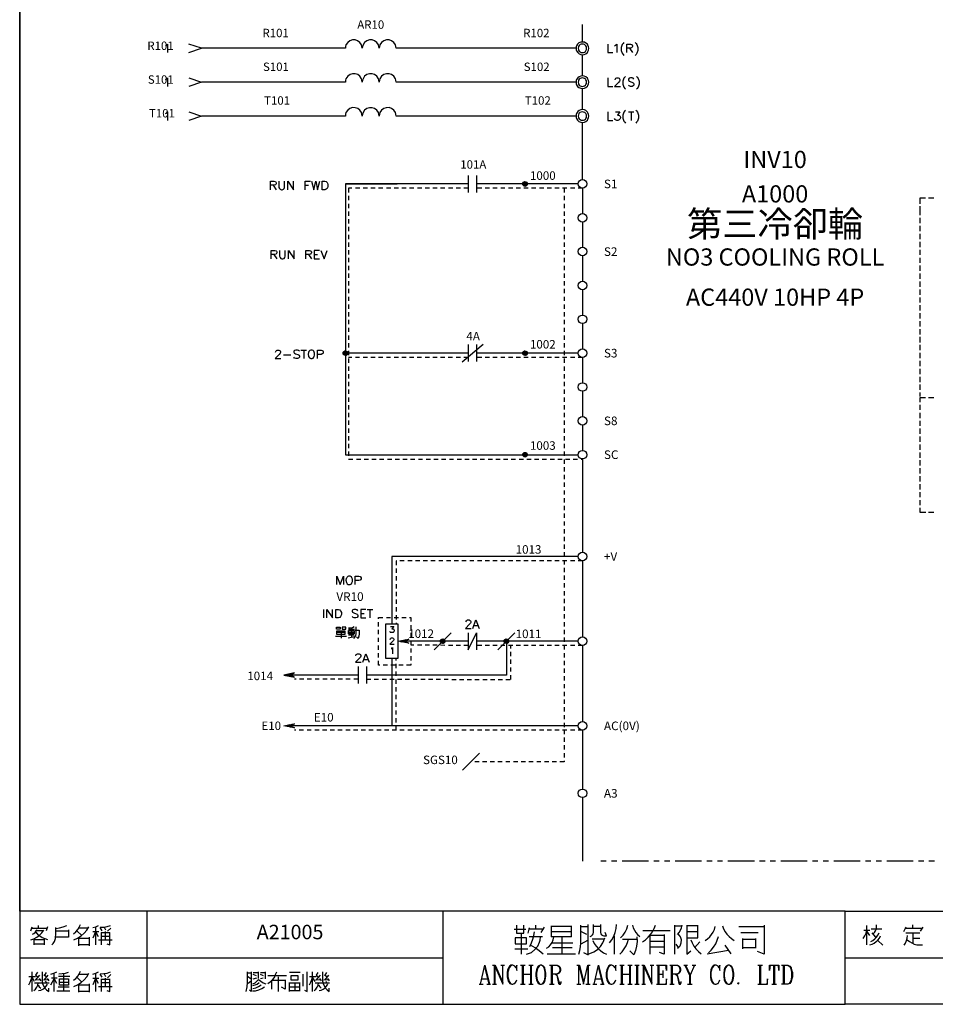
# Model space of a CAD drawing. Units: millimetres. Extents: x -1572 to 5917, y -2958 to 275.
# Drawn here: x 5 to 164, y -881 to -710 of the extents above; entities that cross this region are included whole.
import ezdxf
from ezdxf.enums import TextEntityAlignment as Align

# ---------------------------------------------------------------- set-up
doc = ezdxf.new("R2010")
doc.units = ezdxf.units.MM
doc.linetypes.add('JIS_02_0.7', pattern=[1.35, 0.75, -0.6])
doc.layers.add('P', color=7, linetype='Continuous')
doc.layers.add('字型', color=3, linetype='Continuous')
doc.styles.add('CHINA', font='romans.shx', dxfattribs={"bigfont": 'chineset.shx'})

# ---------------------------------------------------------------- blocks, each defined once
blk = doc.blocks.new('CROSS')
for p, q in [((-0.4, -0.04), (0.04, 0.4)), ((-0.38, 0.11), (-0.11, 0.38)), ((-0.37, -0.16), (0.16, 0.37)), ((-0.32, -0.25), (0.25, 0.32)), ((-0.25, -0.32), (0.32, 0.25)), ((-0.16, -0.37), (0.37, 0.16)), ((-0.04, -0.4), (0.4, 0.04)), ((0.11, -0.38), (0.38, -0.11))]:
    blk.add_line(p, q)
blk.add_circle((0, 0), 0.4)

msp = doc.modelspace()

# ---------------------------------------------------------------- linework, layer by layer
at = {"linetype": 'JIS_02_0.7'}
for p, q in [((102.845, -739.049), (84.412, -739.049)), ((82.921, -768.538), (62.099, -768.538)), ((102.845, -768.539), (84.385, -768.538)), ((82.93, -818.711), (72.929, -818.699)), ((102.845, -818.733), (84.394, -818.712)), ((70.398, -833.488), (70.398, -820.92)), ((63.739, -824.613), (52.68, -824.6)), ((102.845, -833.488), (52.68, -833.488))]:
    msp.add_line(p, q, dxfattribs=at)
for p, q in [((102.845, -739.049), (102.845, -743.447)), ((102.845, -744.947), (102.845, -749.345)), ((102.845, -750.845), (102.845, -755.243)), ((102.845, -756.743), (102.845, -761.141)), ((102.845, -762.641), (102.845, -767.039)), ((102.845, -768.539), (102.845, -772.937)), ((102.845, -774.437), (102.845, -778.835)), ((102.845, -780.335), (102.845, -784.733)), ((102.845, -786.233), (102.845, -802.478)), ((102.845, -803.978), (102.845, -817.233)), ((102.845, -818.733), (102.845, -831.988)), ((102.845, -833.488), (102.845, -843.747)), ((102.845, -845.247), (102.845, -856.304))]:
    msp.add_line(p, q)
for points in [[(102.845, -803.978), (70.398, -803.978), (70.398, -815.029)], [(65.221, -824.615), (90.348, -824.643), (90.348, -818.724)], [(99.67, -833.426), (99.67, -838.981), (83.416, -838.981)]]:
    msp.add_lwpolyline(points, dxfattribs=at)
msp.add_lwpolyline([(67.32, -813.829), (72.929, -813.829), (72.929, -822.172), (67.32, -822.172)], close=True, dxfattribs=at)
for centre in [(102.845, -738.299), (102.845, -744.197), (102.845, -750.095), (102.845, -755.993), (102.845, -761.891), (102.845, -767.789), (102.845, -773.687), (102.845, -779.585), (102.845, -785.483), (102.845, -803.228), (102.845, -817.983), (102.845, -832.738), (102.84, -844.497)]:
    msp.add_circle(centre, 0.75)
at = {"layer": 'P'}
for points in [[(226.105, -881.263), (148.635, -881.263), (148.635, -865.052), (226.105, -865.052), (226.105, -881.263), (285.125, -881.263), (285.125, -857.662), (285.125, -680.62), (4.773, -680.62), (4.773, -857.662), (4.773, -865.052), (4.773, -881.263), (78.556, -881.263), (78.556, -865.052), (4.773, -865.052), (4.773, -857.662), (4.773, -680.62), (285.125, -680.62), (285.125, -857.662), (285.125, -865.052), (226.105, -865.052)], [(102.845, -713.57), (102.845, -710.518)], [(101.733, -714.663), (70.389, -714.663), (70.336, -714.346), (70.248, -714.064), (69.966, -713.623), (69.578, -713.34), (69.137, -713.199), (68.678, -713.199), (68.22, -713.34), (67.832, -713.64), (67.549, -714.064), (67.461, -714.346), (67.443, -714.663), (67.391, -714.346), (67.302, -714.064), (67.02, -713.64), (66.632, -713.34), (66.191, -713.199), (65.715, -713.199), (65.274, -713.34), (64.886, -713.623), (64.604, -714.064), (64.515, -714.346), (64.48, -714.663), (64.427, -714.346), (64.339, -714.064), (64.057, -713.623), (63.669, -713.34), (63.228, -713.199), (62.769, -713.199), (62.328, -713.34), (61.94, -713.64), (61.64, -714.064), (61.552, -714.346), (61.534, -714.663), (36.452, -714.663), (34.229, -713.922)], [(103.956, -714.663), (103.903, -714.381), (103.797, -714.116), (103.709, -713.958), (103.462, -713.746), (103.18, -713.605), (102.862, -713.57), (102.545, -713.605), (102.245, -713.728), (101.998, -713.922), (101.822, -714.205), (101.769, -714.381), (101.733, -714.663), (101.769, -714.963), (101.839, -715.122), (102.016, -715.404), (102.263, -715.616), (102.563, -715.739), (102.862, -715.775), (103.162, -715.722), (103.462, -715.598), (103.709, -715.369), (103.797, -715.21), (103.903, -714.963), (103.956, -714.663), (103.956, -714.663)], [(110.077, -713.64), (109.936, -713.799), (109.777, -714.028), (109.583, -714.522), (109.6, -715.034), (109.777, -715.528), (109.936, -715.757), (110.077, -715.898)], [(112.035, -713.64), (112.193, -713.799), (112.352, -714.028), (112.528, -714.522), (112.528, -715.034), (112.352, -715.528), (112.193, -715.757), (112.035, -715.898)], [(30.19, -714.205), (30.331, -714.134), (30.543, -713.922), (30.543, -715.404)], [(34.229, -715.404), (36.452, -714.663)], [(103.568, -714.663), (103.55, -714.434), (103.444, -714.24), (103.374, -714.152), (103.198, -714.011), (103.021, -713.94), (102.827, -713.922), (102.633, -713.958), (102.457, -714.028), (102.298, -714.152), (102.174, -714.328), (102.139, -714.434), (102.104, -714.663), (102.139, -714.893), (102.174, -714.998), (102.298, -715.157), (102.439, -715.298), (102.615, -715.369), (102.809, -715.404), (103.003, -715.386), (103.198, -715.316), (103.374, -715.192), (103.444, -715.104), (103.55, -714.893), (103.568, -714.663), (103.568, -714.663)], [(107.272, -713.922), (107.272, -715.404), (108.119, -715.404)], [(108.454, -714.205), (108.613, -714.134), (108.824, -713.922), (108.824, -715.404)], [(110.571, -715.404), (110.571, -713.922), (111.206, -713.922), (111.417, -714.011), (111.488, -714.064), (111.558, -714.205), (111.558, -714.346), (111.488, -714.487), (111.417, -714.557), (111.206, -714.628), (110.571, -714.628)], [(111.064, -714.628), (111.558, -715.404)], [(102.845, -719.461), (102.845, -715.757)], [(30.19, -720.096), (30.331, -720.043), (30.543, -719.831), (30.543, -721.313)], [(34.229, -719.831), (36.452, -720.572), (34.229, -721.313)], [(101.733, -720.572), (70.389, -720.572), (70.336, -720.237), (70.248, -719.955), (69.966, -719.532), (69.595, -719.249), (69.137, -719.108), (68.678, -719.108), (68.22, -719.249), (67.832, -719.532), (67.549, -719.955), (67.461, -720.237), (67.443, -720.572), (67.391, -720.237), (67.302, -719.955), (67.02, -719.532), (66.632, -719.249), (66.191, -719.108), (65.715, -719.108), (65.274, -719.249), (64.886, -719.532), (64.604, -719.955), (64.515, -720.237), (64.48, -720.572), (64.427, -720.237), (64.357, -719.955), (64.074, -719.532), (63.686, -719.249), (63.245, -719.108), (62.787, -719.091), (62.346, -719.232), (61.94, -719.514), (61.64, -719.955), (61.552, -720.237), (61.534, -720.572), (36.452, -720.572)], [(103.956, -720.572), (103.903, -720.272), (103.797, -720.025), (103.709, -719.867), (103.462, -719.637), (103.162, -719.496), (102.862, -719.461), (102.563, -719.496), (102.263, -719.62), (102.016, -719.814), (101.839, -720.096), (101.769, -720.272), (101.733, -720.572), (101.769, -720.837), (101.822, -721.013), (101.998, -721.295), (102.245, -721.507), (102.545, -721.631), (102.862, -721.666), (103.18, -721.613), (103.462, -721.49), (103.709, -721.26), (103.797, -721.119), (103.903, -720.837), (103.956, -720.572), (103.956, -720.572)], [(103.568, -720.572), (103.55, -720.343), (103.444, -720.131), (103.374, -720.043), (103.198, -719.92), (103.003, -719.849), (102.809, -719.831), (102.615, -719.867), (102.439, -719.937), (102.298, -720.061), (102.174, -720.237), (102.139, -720.343), (102.104, -720.572), (102.139, -720.802), (102.174, -720.907), (102.298, -721.066), (102.457, -721.19), (102.633, -721.278), (102.827, -721.313), (103.021, -721.278), (103.198, -721.207), (103.374, -721.084), (103.444, -720.996), (103.55, -720.802), (103.568, -720.572), (103.568, -720.572)], [(107.272, -719.831), (107.272, -721.313), (108.119, -721.313)], [(108.524, -720.184), (108.524, -720.096), (108.613, -719.973), (108.666, -719.884), (108.824, -719.831), (109.089, -719.831), (109.248, -719.884), (109.301, -719.973), (109.371, -720.096), (109.371, -720.255), (109.301, -720.396), (109.159, -720.608), (108.454, -721.313), (109.459, -721.313)], [(110.359, -719.549), (110.218, -719.673), (110.059, -719.884), (109.883, -720.396), (109.883, -720.925), (110.059, -721.437), (110.218, -721.648), (110.359, -721.789)], [(111.823, -720.043), (111.699, -719.884), (111.488, -719.831), (111.206, -719.831), (110.994, -719.884), (110.853, -720.043), (110.853, -720.184), (110.923, -720.308), (110.994, -720.396), (111.135, -720.466), (111.558, -720.608), (111.699, -720.678), (111.77, -720.731), (111.823, -720.89), (111.823, -721.101), (111.699, -721.225), (111.488, -721.313), (111.206, -721.313), (110.994, -721.225), (110.853, -721.101)], [(112.246, -719.549), (112.405, -719.673), (112.564, -719.92), (112.74, -720.414), (112.74, -720.907), (112.564, -721.419), (112.405, -721.648), (112.246, -721.789)], [(102.845, -725.352), (102.845, -721.666)], [(30.19, -726.005), (30.331, -725.952), (30.543, -725.74), (30.543, -727.222)], [(34.229, -725.74), (36.452, -726.481), (34.229, -727.222)], [(101.733, -726.481), (70.389, -726.481), (70.336, -726.129), (70.266, -725.864), (69.983, -725.423), (69.595, -725.141), (69.137, -725), (68.661, -725.017), (68.22, -725.158), (67.832, -725.441), (67.549, -725.864), (67.461, -726.129), (67.443, -726.481), (67.391, -726.129), (67.32, -725.864), (67.02, -725.441), (66.632, -725.158), (66.191, -725.017), (65.715, -725.017), (65.256, -725.158), (64.886, -725.441), (64.604, -725.864), (64.515, -726.129), (64.48, -726.481), (64.427, -726.129), (64.357, -725.864), (64.074, -725.441), (63.704, -725.158), (63.245, -725.017), (62.787, -725), (62.328, -725.141), (61.94, -725.423), (61.64, -725.864), (61.552, -726.129), (61.534, -726.481), (36.452, -726.481)], [(103.956, -726.481), (103.903, -726.181), (103.797, -725.917), (103.709, -725.776), (103.462, -725.529), (103.18, -725.405), (102.862, -725.352), (102.563, -725.388), (102.28, -725.511), (102.033, -725.705), (101.839, -726.005), (101.769, -726.181), (101.733, -726.481), (101.769, -726.746), (101.822, -726.922), (101.998, -727.205), (102.245, -727.416), (102.545, -727.54), (102.862, -727.575), (103.18, -727.522), (103.462, -727.399), (103.709, -727.169), (103.797, -727.028), (103.903, -726.746), (103.956, -726.481), (103.956, -726.481)], [(103.568, -726.481), (103.55, -726.234), (103.444, -726.023), (103.268, -725.864), (103.056, -725.776), (102.845, -725.74), (102.615, -725.776), (102.404, -725.864), (102.245, -726.023), (102.139, -726.234), (102.104, -726.481), (102.139, -726.693), (102.174, -726.781), (102.298, -726.958), (102.439, -727.099), (102.615, -727.169), (102.809, -727.205), (103.003, -727.187), (103.198, -727.116), (103.374, -726.993), (103.444, -726.905), (103.55, -726.693), (103.568, -726.481), (103.568, -726.481)], [(107.272, -725.74), (107.272, -727.222), (108.119, -727.222)], [(108.613, -725.74), (109.371, -725.74), (108.948, -726.287), (109.159, -726.287), (109.301, -726.375), (109.371, -726.428), (109.459, -726.64), (109.459, -726.799), (109.371, -727.01), (109.248, -727.134), (109.036, -727.222), (108.824, -727.222), (108.613, -727.134), (108.524, -727.063), (108.454, -726.922)], [(110.359, -725.458), (110.218, -725.582), (110.059, -725.793), (109.883, -726.287), (109.883, -726.834), (110.059, -727.346), (110.218, -727.557), (110.359, -727.698)], [(110.853, -725.74), (111.823, -725.74)], [(111.347, -725.74), (111.347, -727.222)], [(112.123, -725.458), (112.246, -725.582), (112.423, -725.793), (112.599, -726.305), (112.599, -726.834), (112.423, -727.346), (112.246, -727.557), (112.123, -727.698)], [(102.845, -737.549), (102.845, -727.575)], [(82.93, -736.826), (82.93, -739.772)], [(84.412, -736.826), (84.412, -739.772)], [(48.499, -739.305), (48.499, -737.841), (49.134, -737.841), (49.346, -737.894), (49.399, -737.964), (49.469, -738.105), (49.469, -738.264), (49.399, -738.388), (49.346, -738.476), (49.134, -738.529), (48.499, -738.529)], [(48.976, -738.529), (49.469, -739.305)], [(49.963, -737.841), (49.963, -738.899), (50.034, -739.093), (50.175, -739.234), (50.387, -739.305), (50.528, -739.305), (50.739, -739.234), (50.881, -739.093), (50.951, -738.899), (50.951, -737.841)], [(51.516, -739.305), (51.516, -737.841), (52.503, -739.305), (52.503, -737.841)], [(54.532, -739.305), (54.532, -737.841), (55.431, -737.841)], [(54.532, -738.529), (55.096, -738.529)], [(55.643, -737.841), (56.013, -739.305), (56.366, -737.841), (56.701, -739.305), (57.072, -737.841)], [(57.495, -739.305), (57.495, -737.841), (57.971, -737.841), (58.183, -737.894), (58.342, -738.052), (58.395, -738.176), (58.465, -738.388), (58.465, -738.74), (58.395, -738.952), (58.342, -739.093), (58.183, -739.234), (57.971, -739.305), (57.495, -739.305), (57.495, -739.305)], [(61.534, -738.264), (61.534, -785.483), (102.095, -785.483)], [(82.93, -738.299), (61.534, -738.299), (70.548, -738.299)], [(102.095, -738.299), (84.412, -738.299)], [(162.658, -740.786), (161.635, -740.786), (161.635, -741.739)], [(164.069, -740.786), (163.134, -740.786)], [(161.635, -742.18), (161.635, -743.132)], [(161.635, -743.062), (161.635, -743.767)], [(161.635, -744.226), (161.635, -745.161)], [(161.635, -745.62), (161.635, -746.537)], [(161.635, -746.995), (161.635, -747.913)], [(161.635, -748.371), (161.635, -749.306)], [(161.635, -749.782), (161.635, -750.682)], [(48.605, -751.335), (48.605, -749.888), (49.24, -749.888), (49.452, -749.941), (49.505, -750.012), (49.575, -750.153), (49.575, -750.311), (49.505, -750.435), (49.452, -750.523), (49.24, -750.576), (48.605, -750.576)], [(49.081, -750.576), (49.575, -751.335)], [(50.052, -749.888), (50.052, -750.911), (50.14, -751.123), (50.263, -751.282), (50.475, -751.335), (50.634, -751.335), (50.845, -751.282), (50.986, -751.123), (51.057, -750.911), (51.057, -749.888)], [(51.621, -751.335), (51.621, -749.888), (52.592, -751.335), (52.592, -749.888)], [(54.638, -751.335), (54.638, -749.888), (55.273, -749.888), (55.484, -749.941), (55.537, -750.012), (55.625, -750.153), (55.625, -750.311), (55.537, -750.435), (55.484, -750.523), (55.273, -750.576), (54.638, -750.576)], [(55.114, -750.576), (55.625, -751.335)], [(57.019, -749.888), (56.119, -749.888), (56.119, -751.335), (57.019, -751.335)], [(56.119, -750.576), (56.684, -750.576)], [(57.231, -749.888), (57.813, -751.335), (58.359, -749.888)], [(161.635, -751.158), (161.635, -752.058)], [(161.635, -752.534), (161.635, -753.451)], [(161.635, -753.927), (161.635, -754.827)], [(161.635, -755.303), (161.635, -756.238)], [(161.635, -756.679), (161.635, -757.614)], [(161.635, -758.073), (161.635, -758.99)], [(161.635, -759.448), (161.635, -760.383)], [(161.635, -760.824), (161.635, -761.759)], [(161.635, -762.218), (161.635, -763.135)], [(161.635, -763.594), (161.635, -764.528)], [(161.635, -764.969), (161.635, -765.904)], [(85.532, -766.307), (81.881, -769.376)], [(82.921, -766.307), (82.921, -769.27)], [(84.385, -766.307), (84.385, -769.27)], [(161.635, -766.363), (161.635, -767.28)], [(49.364, -767.598), (49.452, -767.386), (49.505, -767.333), (49.663, -767.245), (49.928, -767.245), (50.069, -767.333), (50.14, -767.386), (50.21, -767.527), (50.21, -767.668), (50.14, -767.809), (49.999, -768.021), (49.293, -768.726), (50.281, -768.726)], [(50.775, -768.091), (52.027, -768.091)], [(53.509, -767.456), (53.368, -767.315), (53.174, -767.245), (52.874, -767.245), (52.662, -767.315), (52.539, -767.456), (52.539, -767.598), (52.609, -767.739), (52.662, -767.809), (52.821, -767.88), (53.244, -768.021), (53.368, -768.091), (53.456, -768.144), (53.509, -768.303), (53.509, -768.515), (53.368, -768.656), (53.174, -768.726), (52.874, -768.726), (52.662, -768.656), (52.539, -768.515)], [(53.791, -767.245), (54.779, -767.245)], [(54.303, -767.245), (54.303, -768.726)], [(55.484, -767.245), (55.326, -767.315), (55.202, -767.456), (55.149, -767.527), (55.079, -767.686), (55.043, -767.986), (55.114, -768.356), (55.255, -768.585), (55.396, -768.691), (55.484, -768.726), (55.749, -768.726), (55.908, -768.656), (56.049, -768.515), (56.119, -768.356), (56.172, -768.144), (56.172, -767.809), (56.119, -767.598), (56.049, -767.456), (55.908, -767.315), (55.749, -767.245), (55.484, -767.245), (55.484, -767.245)], [(56.684, -768.726), (56.684, -767.245), (57.301, -767.245), (57.513, -767.315), (57.601, -767.386), (57.654, -767.527), (57.654, -767.739), (57.601, -767.88), (57.513, -767.933), (57.301, -768.021), (56.684, -768.021)], [(82.921, -767.789), (61.534, -767.789)], [(102.095, -767.789), (84.385, -767.789)], [(161.635, -767.739), (161.635, -768.674)], [(161.635, -769.115), (161.635, -770.049)], [(161.635, -770.526), (161.635, -771.425)], [(161.635, -771.901), (161.635, -772.819)], [(161.635, -773.277), (161.635, -774.195)], [(161.635, -774.671), (161.635, -775.359)], [(161.635, -775.517), (162.658, -775.517)], [(163.134, -775.517), (164.069, -775.517)], [(161.635, -775.57), (161.635, -776.329)], [(161.635, -776.787), (161.635, -777.687)], [(161.635, -778.163), (161.635, -779.098)], [(161.635, -779.557), (161.635, -780.474)], [(161.635, -780.933), (161.635, -781.867)], [(161.635, -782.308), (161.635, -783.243)], [(161.635, -783.702), (161.635, -784.619)], [(161.635, -785.078), (161.635, -786.013)], [(161.635, -786.454), (161.635, -787.388)], [(161.635, -787.847), (161.635, -788.764)], [(161.635, -789.223), (161.635, -790.158)], [(161.635, -790.599), (161.635, -791.534)], [(161.635, -792.01), (161.635, -792.909)], [(161.635, -793.386), (161.635, -794.303)], [(161.635, -794.761), (161.635, -795.52), (162.693, -795.52)], [(163.152, -795.52), (164.069, -795.52)], [(102.095, -803.228), (69.648, -803.228), (69.648, -815.029)], [(60.053, -808.114), (60.053, -806.632), (60.6, -808.114), (61.182, -806.632), (61.182, -808.114)], [(62.081, -806.632), (61.94, -806.721), (61.817, -806.844), (61.764, -806.915), (61.693, -807.073), (61.64, -807.373), (61.711, -807.761), (61.87, -807.991), (61.993, -808.079), (62.081, -808.114), (62.363, -808.114), (62.505, -808.044), (62.575, -807.991), (62.681, -807.832), (62.787, -807.567), (62.787, -807.179), (62.681, -806.932), (62.575, -806.774), (62.505, -806.721), (62.363, -806.632), (62.081, -806.632), (62.081, -806.632)], [(63.263, -808.114), (63.263, -806.632), (63.898, -806.632), (64.11, -806.721), (64.18, -806.774), (64.268, -806.932), (64.268, -807.144), (64.18, -807.267), (64.11, -807.356), (63.898, -807.409), (63.263, -807.409)], [(57.742, -812.453), (57.742, -813.917)], [(58.289, -813.917), (58.289, -812.453), (59.294, -813.917), (59.294, -812.453)], [(59.841, -813.917), (59.841, -812.453), (60.335, -812.453), (60.547, -812.506), (60.688, -812.665), (60.758, -812.788), (60.829, -813), (60.829, -813.353), (60.758, -813.565), (60.688, -813.706), (60.547, -813.847), (60.335, -813.917), (59.841, -813.917), (59.841, -813.917)], [(63.722, -812.665), (63.563, -812.506), (63.351, -812.453), (63.21, -812.436), (62.981, -812.471), (62.857, -812.524), (62.769, -812.594), (62.716, -812.665), (62.716, -812.771), (62.787, -812.93), (62.875, -813), (63.016, -813.071), (63.439, -813.212), (63.563, -813.282), (63.651, -813.353), (63.722, -813.494), (63.722, -813.706), (63.563, -813.847), (63.351, -813.917), (63.087, -813.917), (62.875, -813.847), (62.716, -813.706)], [(65.115, -812.453), (64.198, -812.453), (64.198, -813.917), (65.115, -813.917)], [(64.198, -813.141), (64.78, -813.141)], [(65.327, -812.453), (66.315, -812.453)], [(65.803, -812.453), (65.803, -813.917)], [(82.525, -814.623), (82.613, -814.411), (82.683, -814.358), (82.825, -814.288), (83.107, -814.288), (83.248, -814.358), (83.318, -814.411), (83.371, -814.57), (83.371, -814.711), (83.318, -814.835), (83.16, -815.046), (82.472, -815.752), (83.442, -815.752)], [(83.742, -815.752), (84.289, -814.288), (84.853, -815.752)], [(59.982, -815.893), (59.982, -815.54), (60.617, -815.54), (60.617, -815.893), (59.982, -815.893)], [(61.464, -816.175), (61.464, -816.828), (60.07, -816.828), (60.07, -816.175), (61.464, -816.175)], [(61.464, -816.493), (60.07, -816.493)], [(60.776, -816.175), (60.776, -817.463)], [(60.97, -815.54), (60.97, -815.893), (61.605, -815.893), (61.605, -815.54), (60.97, -815.54)], [(62.064, -815.628), (62.399, -815.646), (62.769, -815.575), (63.087, -815.434)], [(62.064, -815.893), (63.122, -815.893)], [(62.099, -816.722), (62.099, -816.14), (63.087, -816.14), (63.087, -816.722)], [(62.099, -816.404), (63.087, -816.404)], [(63.087, -816.687), (62.099, -816.687)], [(62.575, -815.628), (62.575, -817.269)], [(62.981, -817.516), (63.193, -817.269), (63.334, -816.986), (63.422, -816.687), (63.439, -816.369), (63.439, -815.47)], [(63.21, -816.087), (63.951, -816.087)], [(63.951, -816.052), (63.951, -816.687), (63.898, -817.11), (63.757, -817.516), (63.475, -817.233)], [(69.384, -815.399), (69.966, -815.399), (69.648, -815.822), (69.807, -815.822), (69.913, -815.858), (69.966, -815.928), (70.019, -816.069), (70.019, -816.175), (69.966, -816.351), (69.86, -816.457), (69.701, -816.493), (69.543, -816.493), (69.384, -816.457), (69.331, -816.387), (69.278, -816.281)], [(79.967, -816.502), (77.021, -819.465)], [(82.93, -816.502), (82.93, -819.465), (84.394, -816.502), (84.394, -819.465)], [(83.953, -815.258), (84.641, -815.258)], [(91.071, -816.502), (88.125, -819.465)], [(59.806, -817.11), (61.746, -817.11)], [(62.028, -817.427), (63.122, -817.145)], [(63.087, -816.951), (62.099, -816.951)], [(89.598, -817.983), (89.598, -823.892), (65.221, -823.892)], [(69.331, -817.674), (69.384, -817.533), (69.437, -817.463), (69.543, -817.427), (69.754, -817.427), (69.86, -817.463), (69.913, -817.533), (69.966, -817.639), (69.966, -817.745), (69.913, -817.851), (69.807, -817.992), (69.278, -818.521), (70.019, -818.521)], [(70.742, -817.983), (72.612, -817.63), (71.871, -817.983), (72.612, -818.336), (70.742, -817.983), (70.742, -817.983)], [(70.936, -818.019), (71.042, -817.913)], [(71.042, -818.054), (71.183, -817.895)], [(71.165, -818.071), (71.359, -817.86)], [(71.271, -818.089), (71.518, -817.842)], [(71.377, -818.107), (71.694, -817.789)], [(71.483, -818.124), (71.836, -817.772)], [(71.589, -818.16), (72.012, -817.736)], [(71.694, -818.177), (71.888, -817.983)], [(71.8, -818.195), (71.977, -818.054)], [(82.93, -817.983), (71.871, -817.983)], [(71.924, -817.966), (72.188, -817.701)], [(71.924, -818.213), (72.047, -818.089)], [(72.03, -818.23), (72.135, -818.124)], [(72.135, -818.265), (72.224, -818.177)], [(72.188, -817.807), (72.329, -817.666)], [(72.241, -818.283), (72.312, -818.213)], [(72.435, -817.683), (72.506, -817.648)], [(102.095, -817.983), (87.358, -817.983), (84.394, -817.983)], [(69.507, -819.28), (69.613, -819.244), (69.772, -819.068), (69.772, -820.197)], [(63.351, -820.532), (63.422, -820.32), (63.51, -820.267), (63.633, -820.197), (63.933, -820.197), (64.057, -820.267), (64.145, -820.32), (64.198, -820.479), (64.198, -820.602), (64.145, -820.744), (63.986, -820.955), (63.298, -821.661), (64.268, -821.661)], [(64.568, -821.661), (65.115, -820.197), (65.68, -821.661)], [(64.745, -821.167), (65.468, -821.167)], [(69.648, -820.92), (69.648, -832.738)], [(52.68, -823.504), (50.828, -823.892), (52.68, -824.245), (51.939, -823.892), (52.68, -823.504), (52.68, -823.504)], [(52.009, -823.839), (52.256, -823.592)], [(52.256, -823.716), (52.415, -823.575)], [(52.521, -823.592), (52.574, -823.522)], [(63.739, -822.411), (63.739, -825.374)], [(65.221, -822.411), (65.221, -825.374)], [(51.022, -823.928), (51.128, -823.822)], [(51.128, -823.945), (51.269, -823.804)], [(51.251, -823.98), (51.445, -823.769)], [(51.357, -823.998), (51.604, -823.734)], [(51.463, -824.016), (51.763, -823.698)], [(51.568, -824.033), (51.921, -823.663)], [(51.674, -824.051), (52.098, -823.628)], [(51.78, -824.086), (51.974, -823.892)], [(51.886, -824.104), (52.045, -823.928)], [(63.739, -823.892), (51.939, -823.892)], [(51.992, -824.122), (52.133, -823.98)], [(52.115, -824.139), (52.221, -824.016)], [(52.221, -824.157), (52.309, -824.086)], [(52.327, -824.192), (52.398, -824.122)], [(52.68, -833.091), (50.828, -832.72), (52.68, -832.368), (51.939, -832.72), (52.68, -833.091), (52.68, -833.091)], [(51.022, -832.773), (51.128, -832.667)], [(51.128, -832.791), (51.269, -832.65)], [(51.251, -832.809), (51.445, -832.597)], [(51.357, -832.826), (51.604, -832.579)], [(51.463, -832.861), (51.763, -832.544)], [(51.568, -832.879), (51.921, -832.509)], [(51.674, -832.897), (52.098, -832.473)], [(51.78, -832.914), (51.974, -832.756)], [(51.886, -832.932), (52.045, -832.791)], [(102.104, -832.738), (51.939, -832.738)], [(51.992, -832.967), (52.133, -832.826)], [(52.009, -832.703), (52.256, -832.456)], [(52.115, -832.985), (52.221, -832.879)], [(52.221, -833.003), (52.309, -832.914)], [(52.256, -832.562), (52.415, -832.403)], [(52.327, -833.02), (52.398, -832.967)], [(52.521, -832.438), (52.574, -832.385)], [(84.889, -837.509), (81.944, -840.454)], [(107.008, -856.304), (106.073, -856.304)], [(108.842, -856.304), (107.907, -856.304)], [(114.363, -856.304), (109.759, -856.304)], [(116.215, -856.304), (115.298, -856.304)], [(118.049, -856.304), (117.132, -856.304)], [(123.588, -856.304), (118.984, -856.304)], [(125.44, -856.304), (124.505, -856.304)], [(127.275, -856.304), (126.375, -856.304)], [(132.831, -856.304), (128.209, -856.304)], [(134.665, -856.304), (133.73, -856.304)], [(136.5, -856.304), (135.583, -856.304)], [(142.038, -856.304), (137.417, -856.304)], [(143.873, -856.304), (142.956, -856.304)], [(145.707, -856.304), (144.808, -856.304)], [(151.263, -856.304), (146.642, -856.304)], [(153.098, -856.304), (152.163, -856.304)], [(154.95, -856.304), (154.033, -856.304)], [(160.489, -856.304), (155.867, -856.304)], [(162.323, -856.304), (161.406, -856.304)], [(164.175, -856.304), (163.24, -856.304)], [(26.909, -865.052), (26.909, -881.263)], [(148.635, -865.052), (78.556, -865.052)], [(6.695, -868.439), (6.924, -867.734)], [(6.836, -867.98), (9.535, -867.98)], [(6.995, -869.056), (7.26, -868.898), (7.471, -868.721), (7.648, -868.474), (7.771, -868.21)], [(8.071, -867.98), (8.071, -867.504)], [(9.606, -867.734), (9.376, -868.439)], [(10.382, -870.891), (10.629, -870.644), (10.84, -870.344), (11.034, -869.78), (11.07, -868.88), (11.07, -868.21), (11.07, -867.892)], [(11.07, -868.033), (11.722, -867.945), (12.357, -867.786), (12.975, -867.504)], [(14.139, -868.968), (14.544, -868.651), (14.88, -868.245), (15.162, -867.822), (15.373, -867.363)], [(14.209, -870.044), (14.862, -869.744), (15.462, -869.356), (15.991, -868.88), (16.449, -868.333), (16.838, -867.734)], [(16.679, -867.98), (15.144, -867.98)], [(17.525, -867.892), (18.037, -867.769), (18.531, -867.504)], [(18.055, -870.891), (18.055, -867.822)], [(18.813, -867.822), (19.43, -867.804), (20.03, -867.698), (20.595, -867.504)], [(19.131, -868.439), (18.813, -867.892)], [(19.519, -867.822), (19.748, -868.263)], [(20.665, -867.98), (20.048, -868.51)], [(90.938, -868.157), (93.002, -868.157)], [(91.379, -867.469), (91.379, -868.862), (92.649, -868.862), (92.649, -867.469)], [(93.584, -867.928), (93.355, -868.862)], [(96.001, -868.157), (95.189, -868.157), (93.461, -868.157)], [(94.731, -868.157), (94.731, -867.469)], [(95.648, -868.739), (96.23, -867.822)], [(97.377, -867.592), (97.377, -869.533)], [(100.94, -867.698), (97.377, -867.698)], [(100.94, -869.533), (100.94, -867.592)], [(102.21, -872.549), (102.404, -871.914), (102.51, -871.261), (102.58, -870.573), (102.58, -867.469)], [(102.58, -867.698), (103.833, -867.698)], [(103.021, -872.214), (103.833, -872.655), (103.833, -867.469), (103.833, -867.363)], [(104.185, -869.427), (104.397, -869.321), (104.573, -869.18), (104.697, -868.968), (104.75, -868.757), (104.75, -868.51), (104.75, -867.363)], [(106.02, -867.698), (104.75, -867.698)], [(106.02, -867.363), (106.02, -868.739), (106.073, -868.968), (106.196, -869.162), (106.39, -869.268), (106.602, -869.321), (107.06, -869.321), (106.831, -868.739)], [(107.537, -870.573), (107.96, -870.027), (108.295, -869.392), (108.542, -868.739), (108.718, -868.051), (108.807, -867.363)], [(109.477, -869.674), (109.918, -869.198), (110.288, -868.668), (110.571, -868.104), (110.747, -867.469)], [(111.558, -867.469), (111.699, -867.928), (111.893, -868.351), (112.14, -868.757), (112.458, -869.109), (112.828, -869.427)], [(113.287, -870.362), (113.816, -870.009), (114.275, -869.586), (114.698, -869.109), (115.068, -868.615), (115.368, -868.051), (115.598, -867.469)], [(118.931, -872.549), (118.931, -867.469)], [(118.931, -867.592), (120.078, -867.592)], [(119.408, -869.092), (119.708, -868.739), (119.937, -868.351), (120.096, -867.91), (120.201, -867.469)], [(121.013, -867.469), (121.013, -870.803), (121.013, -872.549), (121.718, -871.967)], [(121.013, -869.674), (122.953, -869.674), (122.953, -867.469)], [(122.953, -867.592), (121.013, -867.592)], [(124.223, -870.132), (124.646, -869.833), (125.034, -869.497), (125.352, -869.092), (125.634, -868.668), (125.846, -868.21), (125.969, -867.698)], [(127.239, -867.592), (127.451, -868.104), (127.698, -868.615), (128.033, -869.056), (128.421, -869.462), (128.844, -869.815), (129.303, -870.132)], [(130.114, -867.698), (133.589, -867.698), (134.489, -867.698)], [(134.489, -867.469), (134.489, -872.549), (133.36, -872.073)], [(152.41, -870.891), (152.41, -867.504)], [(153.168, -868.122), (155.021, -868.122)], [(153.486, -868.968), (153.751, -868.739), (153.945, -868.439), (154.103, -868.122)], [(154.103, -868.033), (154.103, -867.416)], [(159.201, -867.822), (158.813, -868.651)], [(162.041, -868.033), (159.042, -868.033)], [(160.418, -868.033), (160.418, -867.416)], [(161.741, -868.51), (162.2, -867.822)], [(6.695, -870.044), (7.224, -869.833), (7.736, -869.568), (8.212, -869.198), (8.618, -868.792), (9.006, -868.351)], [(7.313, -870.891), (7.313, -869.815)], [(7.542, -868.651), (7.877, -869.039), (8.265, -869.356), (8.688, -869.603), (9.129, -869.815), (9.606, -869.956)], [(8.918, -868.439), (7.683, -868.439)], [(9.059, -869.815), (9.059, -870.891)], [(13.292, -868.263), (13.292, -869.586), (11.07, -869.586)], [(11.07, -868.439), (13.292, -868.439)], [(14.756, -868.439), (15.603, -869.286)], [(15.056, -871.05), (15.056, -869.586)], [(15.144, -869.727), (16.908, -869.727)], [(16.908, -869.586), (16.908, -871.05)], [(17.525, -868.58), (18.584, -868.58)], [(17.966, -868.651), (17.525, -869.727)], [(18.531, -869.497), (18.055, -868.651)], [(18.989, -868.739), (18.989, -870.891)], [(20.506, -868.827), (20.136, -868.827), (18.989, -868.827)], [(20.506, -869.427), (20.136, -869.427), (18.989, -869.427)], [(19.66, -868.58), (19.66, -869.956)], [(19.977, -870.732), (20.506, -870.891), (20.506, -868.739)], [(93.108, -870.697), (93.108, -869.674), (91.15, -869.674), (91.15, -870.697), (93.108, -870.697)], [(92.191, -868.862), (92.191, -872.549)], [(93.108, -872.549), (93.602, -872.373), (93.955, -872.214), (94.572, -871.738), (95.048, -871.138), (95.383, -870.45), (95.472, -870.062), (95.525, -869.533)], [(95.895, -869.533), (95.295, -869.533), (93.584, -869.533)], [(93.69, -871.173), (93.99, -870.556), (94.219, -869.938), (94.378, -869.286), (94.484, -868.633)], [(96.565, -871.508), (96.971, -871.226), (97.306, -870.873), (97.553, -870.468), (97.747, -870.027), (97.835, -869.533)], [(100.94, -868.633), (97.377, -868.633)], [(97.377, -869.427), (100.94, -869.427)], [(99.229, -869.427), (99.229, -872.443)], [(103.621, -869.092), (102.686, -868.633)], [(103.956, -872.443), (104.432, -872.284), (104.82, -872.108), (105.473, -871.685), (105.984, -871.173), (106.39, -870.538), (106.584, -870.15), (106.725, -869.674)], [(106.602, -869.903), (104.52, -869.903)], [(108.436, -872.549), (108.436, -869.321)], [(109.371, -872.549), (109.794, -872.108), (110.147, -871.596), (110.447, -871.067), (110.712, -870.485), (110.87, -869.903)], [(109.83, -869.903), (112.352, -869.903)], [(112.352, -869.533), (112.37, -870.344), (112.264, -871.155), (112.088, -871.914), (111.788, -872.655), (111.1, -871.967)], [(113.393, -868.404), (116.868, -868.404), (118.138, -868.404)], [(114.663, -872.549), (114.663, -869.198), (117.097, -869.198)], [(117.097, -869.092), (117.097, -872.549), (116.286, -872.214)], [(119.408, -871.508), (119.672, -871.279), (119.849, -871.05), (120.078, -870.538), (120.096, -870.009), (119.937, -869.48), (119.76, -869.25), (119.513, -868.968)], [(122.953, -868.633), (121.013, -868.633)], [(124.823, -872.32), (125.281, -871.826), (125.705, -871.297), (126.075, -870.697), (126.34, -870.097), (126.534, -869.427)], [(130.45, -868.739), (133.466, -868.739)], [(130.82, -871.614), (130.82, -869.78)], [(130.926, -869.903), (132.99, -869.903)], [(132.99, -869.78), (132.99, -871.508)], [(151.793, -869.815), (152.057, -869.356), (152.269, -868.862), (152.41, -868.351)], [(151.881, -868.351), (152.957, -868.351)], [(152.41, -868.58), (152.869, -869.286)], [(152.957, -870.891), (153.327, -870.767), (153.715, -870.591), (154.05, -870.344), (154.35, -870.062), (154.597, -869.727), (154.791, -869.356)], [(153.098, -870.344), (153.468, -870.132), (153.821, -869.85), (154.121, -869.568), (154.35, -869.198), (154.562, -868.827)], [(153.257, -868.827), (153.945, -869.586)], [(158.901, -870.961), (159.148, -870.591), (159.342, -870.168), (159.466, -869.727), (159.518, -869.286)], [(159.201, -868.827), (161.653, -868.827)], [(160.418, -868.827), (160.418, -870.662)], [(160.418, -869.727), (161.653, -869.727)], [(7.313, -869.956), (9.059, -869.956)], [(9.006, -870.803), (7.313, -870.803)], [(16.908, -870.891), (15.056, -870.891)], [(18.531, -870.044), (20.894, -870.044)], [(91.044, -871.614), (93.355, -871.614)], [(96.001, -872.549), (95.313, -871.932), (94.59, -871.402), (93.814, -870.944)], [(97.5, -870.573), (101.187, -870.573)], [(101.081, -871.402), (97.606, -871.402)], [(103.727, -870.132), (102.58, -870.803)], [(104.644, -870.132), (104.908, -870.644), (105.226, -871.12), (105.632, -871.579), (106.055, -871.949), (106.531, -872.284), (107.06, -872.549)], [(114.663, -870.238), (117.097, -870.238)], [(117.097, -871.279), (116.391, -871.279), (114.663, -871.279)], [(119.637, -871.402), (119.178, -870.803)], [(121.718, -870.009), (121.948, -870.573), (122.265, -871.103), (122.618, -871.614), (123.059, -872.037), (123.553, -872.443)], [(122.389, -871.402), (123.323, -870.362)], [(128.739, -872.443), (127.698, -870.944)], [(132.99, -871.402), (130.926, -871.402)], [(154.333, -870.115), (155.179, -870.961)], [(159.43, -870.044), (159.818, -870.344), (160.242, -870.573), (160.683, -870.767), (161.141, -870.873), (161.635, -870.909), (162.111, -870.891)], [(4.773, -873.166), (78.556, -873.166)], [(96.689, -872.443), (101.645, -872.443)], [(124.593, -872.443), (128.28, -871.843)], [(148.635, -873.166), (226.105, -873.166), (268.88, -873.166)], [(85.1, -877.752), (85.858, -874.436), (86.635, -877.752)], [(85.858, -874.913), (86.529, -877.752)], [(87.181, -874.436), (87.64, -874.436)], [(87.534, -877.752), (87.534, -874.436)], [(87.64, -877.752), (87.64, -874.436), (88.963, -877.435)], [(87.64, -874.754), (88.963, -877.752), (88.963, -874.436)], [(88.628, -874.436), (89.28, -874.436)], [(91.274, -874.913), (91.397, -875.389), (91.397, -874.436), (91.274, -874.913), (91.062, -874.595), (90.727, -874.436), (90.603, -874.419), (90.374, -874.454), (90.198, -874.577), (90.057, -874.736), (89.81, -875.265), (89.721, -875.706), (89.721, -876.5), (89.827, -876.976), (89.915, -877.206), (90.074, -877.488), (90.198, -877.629), (90.356, -877.717), (90.533, -877.77), (90.727, -877.752), (90.938, -877.664), (91.062, -877.611), (91.274, -877.294), (91.397, -876.976)], [(90.515, -874.436), (90.286, -874.595), (90.057, -874.93), (89.827, -875.689), (89.827, -876.5), (90.057, -877.276), (90.286, -877.611), (90.515, -877.752)], [(92.05, -874.436), (92.843, -874.436)], [(92.403, -877.752), (92.403, -874.436)], [(92.508, -874.436), (92.508, -877.752)], [(93.496, -874.436), (94.272, -874.436)], [(93.831, -877.752), (93.831, -874.436)], [(93.937, -874.436), (93.937, -877.752)], [(95.489, -874.436), (95.154, -874.595), (94.943, -874.913), (94.837, -875.23), (94.696, -875.865), (94.696, -876.341), (94.837, -876.976), (94.943, -877.294), (95.154, -877.611), (95.489, -877.752), (95.719, -877.752), (96.036, -877.611), (96.265, -877.294), (96.371, -876.976), (96.477, -876.341), (96.477, -875.865), (96.371, -875.23), (96.265, -874.913), (96.036, -874.595), (95.719, -874.436), (95.489, -874.436), (95.278, -874.595), (95.048, -874.913), (94.943, -875.23), (94.837, -875.865), (94.837, -876.341), (94.943, -876.976), (95.048, -877.294), (95.278, -877.611), (95.489, -877.752)], [(95.719, -877.752), (95.93, -877.611), (96.036, -877.47), (96.213, -877.153), (96.371, -876.535), (96.371, -875.653), (96.213, -875.054), (96.036, -874.719), (95.93, -874.595), (95.719, -874.436)], [(97.13, -874.436), (98.47, -874.436), (98.805, -874.595), (98.911, -874.754), (99.017, -875.071), (99.017, -875.389), (98.911, -875.706), (98.805, -875.865), (98.47, -876.024), (97.588, -876.024)], [(97.483, -877.752), (97.483, -874.436)], [(97.588, -874.436), (97.588, -877.752)], [(98.47, -874.436), (98.7, -874.595), (98.805, -874.736), (98.911, -875.054), (98.911, -875.406), (98.805, -875.724), (98.7, -875.865), (98.47, -876.024)], [(101.892, -874.436), (102.351, -874.436), (103.021, -877.294)], [(102.245, -877.752), (102.245, -874.436), (103.021, -877.752), (103.78, -874.436), (103.78, -877.752)], [(103.78, -874.436), (104.221, -874.436)], [(103.885, -877.752), (103.885, -874.436)], [(104.891, -877.752), (105.667, -874.436), (106.443, -877.752)], [(105.667, -874.913), (106.32, -877.752)], [(108.542, -874.913), (108.648, -875.389), (108.648, -874.436), (108.542, -874.913), (108.33, -874.595), (107.995, -874.436), (107.854, -874.419), (107.643, -874.454), (107.466, -874.577), (107.325, -874.736), (107.078, -875.265), (107.008, -875.706), (107.008, -876.5), (107.113, -876.976), (107.219, -877.294), (107.448, -877.611), (107.766, -877.752), (107.995, -877.752), (108.33, -877.611), (108.542, -877.294), (108.648, -876.976)], [(107.766, -874.436), (107.554, -874.595), (107.431, -874.719), (107.254, -875.054), (107.096, -875.653), (107.096, -876.553), (107.254, -877.153), (107.431, -877.47), (107.554, -877.611), (107.766, -877.752)], [(109.336, -874.436), (110.094, -874.436)], [(109.653, -877.752), (109.653, -874.436)], [(109.759, -874.436), (109.759, -877.752)], [(110.765, -874.436), (111.523, -874.436)], [(111.082, -877.752), (111.082, -874.436)], [(111.188, -874.436), (111.188, -877.752)], [(111.982, -874.436), (112.758, -874.436)], [(112.317, -877.752), (112.317, -874.436)], [(112.423, -874.436), (112.423, -877.752)], [(113.199, -874.436), (113.622, -874.436)], [(113.516, -877.752), (113.516, -874.436)], [(113.622, -877.752), (113.622, -874.436), (114.963, -877.435)], [(113.622, -874.754), (114.963, -877.752), (114.963, -874.436)], [(114.645, -874.436), (115.298, -874.436)], [(115.739, -874.436), (117.503, -874.436), (117.503, -875.389), (117.397, -874.436)], [(116.056, -877.752), (116.056, -874.436)], [(116.18, -874.436), (116.18, -877.752)], [(118.067, -874.436), (119.39, -874.436), (119.725, -874.595), (119.831, -874.754), (119.937, -875.071), (119.937, -875.389), (119.831, -875.706), (119.725, -875.865), (119.39, -876.024), (118.49, -876.024)], [(118.385, -877.752), (118.385, -874.436)], [(118.49, -874.436), (118.49, -877.752)], [(119.39, -874.436), (119.619, -874.595), (119.725, -874.736), (119.831, -875.054), (119.831, -875.406), (119.708, -875.724), (119.619, -875.865), (119.39, -876.024)], [(120.501, -874.436), (121.154, -874.436)], [(120.713, -874.436), (121.507, -876.183), (121.507, -877.752)], [(120.819, -874.436), (121.613, -876.183), (121.613, -877.752)], [(122.371, -874.436), (121.613, -876.183)], [(121.948, -874.436), (122.6, -874.436)], [(126.693, -874.913), (126.816, -875.389), (126.816, -874.436), (126.693, -874.913), (126.481, -874.595), (126.128, -874.436), (126.005, -874.419), (125.793, -874.454), (125.617, -874.577), (125.475, -874.736), (125.228, -875.265), (125.14, -875.706), (125.14, -876.5), (125.246, -876.976), (125.317, -877.206), (125.475, -877.488), (125.617, -877.629), (125.758, -877.717), (125.934, -877.77), (126.128, -877.752), (126.357, -877.664), (126.481, -877.611), (126.693, -877.294), (126.816, -876.976)], [(125.916, -874.436), (125.687, -874.595), (125.475, -874.93), (125.246, -875.689), (125.246, -876.5), (125.475, -877.276), (125.687, -877.611), (125.916, -877.752)], [(128.245, -874.436), (127.91, -874.595), (127.68, -874.913), (127.574, -875.23), (127.469, -875.865), (127.469, -876.341), (127.574, -876.976), (127.68, -877.294), (127.91, -877.611), (128.245, -877.752), (128.456, -877.752), (128.809, -877.611), (129.021, -877.294), (129.127, -876.976), (129.25, -876.341), (129.25, -875.865), (129.127, -875.23), (129.021, -874.913), (128.809, -874.595), (128.456, -874.436), (128.245, -874.436), (128.015, -874.595), (127.804, -874.913), (127.68, -875.23), (127.574, -875.865), (127.574, -876.341), (127.68, -876.976), (127.804, -877.294), (128.015, -877.611), (128.245, -877.752)], [(128.456, -877.752), (128.668, -877.611), (128.915, -877.294), (129.021, -876.976), (129.127, -876.341), (129.127, -875.865), (129.021, -875.23), (128.915, -874.913), (128.668, -874.595), (128.456, -874.436)], [(133.431, -874.436), (134.224, -874.436)], [(133.783, -877.752), (133.783, -874.436)], [(133.889, -874.436), (133.889, -877.752)], [(135.547, -874.436), (135.424, -875.389), (135.424, -874.436), (137.099, -874.436), (137.099, -875.389), (136.994, -874.436)], [(136.218, -877.752), (136.218, -874.436)], [(136.323, -874.436), (136.323, -877.752)], [(137.54, -874.436), (138.652, -874.436), (138.987, -874.595), (139.198, -874.913), (139.304, -875.23), (139.428, -875.706), (139.428, -876.5), (139.304, -876.976), (139.198, -877.294), (138.987, -877.611), (138.652, -877.752), (137.54, -877.752)], [(137.858, -877.752), (137.858, -874.436)], [(137.981, -874.436), (137.981, -877.752)], [(138.652, -874.436), (138.863, -874.595), (138.969, -874.719), (139.146, -875.054), (139.304, -875.653), (139.304, -876.553), (139.146, -877.153), (138.969, -877.47), (138.863, -877.611), (138.652, -877.752)], [(6.378, -877.858), (6.625, -877.417), (6.801, -876.941), (6.924, -876.465)], [(7.542, -876.465), (6.378, -876.465)], [(6.924, -879.005), (6.924, -875.618)], [(7.365, -877.311), (6.995, -876.624)], [(7.542, -876.165), (7.912, -876.465)], [(7.542, -877.082), (8.3, -876.165)], [(7.595, -876.165), (7.912, -875.689)], [(8.159, -876.782), (8.441, -877.153)], [(8.688, -875.618), (8.688, -877.241), (8.759, -877.664), (8.935, -878.07), (9.165, -878.458), (9.464, -878.74), (9.853, -879.005), (9.853, -878.476)], [(9.447, -876.465), (9.006, -876.165)], [(9.059, -877.082), (9.764, -876.165)], [(9.147, -876.165), (9.447, -875.706)], [(9.905, -877.153), (9.606, -876.782)], [(11.228, -877.629), (10.752, -876.782), (10.135, -877.929)], [(10.223, -876.006), (10.734, -875.865), (11.228, -875.618)], [(11.299, -876.694), (10.293, -876.694)], [(10.752, -879.005), (10.752, -875.847)], [(13.521, -876.394), (11.511, -876.394)], [(11.599, -875.936), (12.181, -875.9), (12.745, -875.83), (13.292, -875.689)], [(12.445, -878.917), (12.445, -875.847)], [(14.139, -877.082), (14.544, -876.765), (14.88, -876.377), (15.162, -875.936), (15.373, -875.459)], [(14.209, -878.158), (14.862, -877.858), (15.462, -877.47), (15.991, -876.994), (16.449, -876.465), (16.838, -875.847)], [(14.756, -876.553), (15.603, -877.4)], [(16.679, -876.077), (15.144, -876.077)], [(17.525, -876.024), (18.037, -875.865), (18.531, -875.618)], [(17.525, -876.694), (18.584, -876.694)], [(17.966, -876.782), (17.525, -877.858)], [(18.055, -879.005), (18.055, -875.936)], [(18.531, -877.629), (18.055, -876.782)], [(18.813, -875.936), (19.43, -875.918), (20.03, -875.812), (20.595, -875.618)], [(19.131, -876.553), (18.813, -876.024)], [(19.519, -875.936), (19.748, -876.394)], [(19.66, -876.694), (19.66, -878.088)], [(20.665, -876.077), (20.048, -876.624)], [(44.266, -879.005), (44.407, -878.246), (44.495, -877.47), (44.495, -875.618)], [(44.495, -875.777), (45.113, -875.777)], [(44.583, -876.394), (45.024, -876.782)], [(45.113, -875.618), (45.113, -879.005), (44.795, -878.775)], [(45.483, -875.706), (46.33, -875.706)], [(46.048, -876.306), (45.483, -876.077)], [(45.483, -876.835), (46.1, -876.624)], [(46.33, -875.618), (46.33, -876.782)], [(46.718, -875.706), (47.476, -875.706)], [(47.265, -876.306), (46.718, -876.077)], [(46.718, -876.782), (47.176, -876.624)], [(47.564, -875.618), (47.564, -876.835)], [(48.023, -877.629), (48.446, -877.329), (48.834, -876.976), (49.152, -876.571), (49.381, -876.094), (49.575, -875.618)], [(48.023, -876.235), (50.334, -876.235), (51.251, -876.235)], [(49.875, -879.005), (49.875, -876.465)], [(53.632, -875.706), (51.798, -875.706)], [(52.027, -876.306), (52.027, -877.012), (53.315, -877.012), (53.315, -876.306), (52.027, -876.306)], [(54.161, -878.088), (54.161, -876.024)], [(54.408, -878.775), (54.867, -879.005), (54.867, -875.618)], [(55.255, -877.858), (55.502, -877.417), (55.678, -876.941), (55.802, -876.465)], [(56.419, -876.465), (55.255, -876.465)], [(55.802, -879.005), (55.802, -875.618)], [(56.243, -877.311), (55.855, -876.624)], [(56.419, -876.165), (56.79, -876.465)], [(56.419, -877.082), (57.178, -876.165)], [(56.472, -876.165), (56.79, -875.706)], [(57.019, -876.782), (57.319, -877.153)], [(57.548, -875.618), (57.548, -877.241), (57.636, -877.664), (57.813, -878.07), (58.042, -878.458), (58.342, -878.74), (58.712, -879.005), (58.712, -878.476)], [(58.324, -876.465), (57.866, -876.165)], [(57.936, -877.082), (58.642, -876.165)], [(58.024, -876.165), (58.324, -875.706)], [(58.783, -877.153), (58.483, -876.782)], [(85.312, -876.8), (86.299, -876.8)], [(92.508, -876.024), (93.831, -876.024)], [(98.153, -876.024), (98.364, -876.183), (98.47, -876.341), (98.805, -877.435), (98.911, -877.611), (99.017, -877.611), (99.141, -877.435)], [(98.364, -876.183), (98.47, -876.5), (98.7, -877.611), (98.805, -877.752), (99.017, -877.752), (99.141, -877.435), (99.141, -877.294)], [(105.12, -876.8), (106.108, -876.8)], [(109.759, -876.024), (111.082, -876.024)], [(115.739, -877.752), (117.503, -877.752), (117.503, -876.8), (117.397, -877.752)], [(116.18, -876.024), (116.85, -876.024)], [(116.85, -875.389), (116.85, -876.659)], [(119.073, -876.024), (119.284, -876.183), (119.39, -876.341), (119.725, -877.435), (119.831, -877.611), (119.937, -877.611), (120.06, -877.435)], [(119.284, -876.183), (119.39, -876.5), (119.619, -877.611), (119.725, -877.752), (119.937, -877.752), (120.06, -877.435), (120.06, -877.294)], [(133.431, -877.752), (135.106, -877.752), (135.106, -876.8), (134.983, -877.752)], [(7.224, -878.846), (7.524, -878.599), (7.753, -878.282), (7.912, -877.929), (7.983, -877.541)], [(7.365, -877.541), (9.905, -877.541)], [(8.388, -877.012), (7.454, -877.082)], [(7.983, -877.929), (8.194, -878.211), (8.441, -878.476)], [(8.071, -878.846), (8.441, -878.775), (8.812, -878.599), (9.129, -878.37), (9.376, -878.088), (9.606, -877.77)], [(9.853, -877.012), (8.918, -877.082)], [(9.218, -877.241), (9.376, -877.47)], [(13.38, -878.299), (11.458, -878.299)], [(13.292, -876.835), (13.292, -877.929), (11.687, -877.929), (11.687, -876.835), (13.292, -876.835)], [(11.687, -877.4), (13.292, -877.4)], [(15.056, -879.146), (15.056, -877.682)], [(15.144, -877.858), (16.908, -877.858)], [(16.908, -877.682), (16.908, -879.146)], [(18.531, -878.158), (20.894, -878.158)], [(18.989, -876.835), (18.989, -879.005)], [(20.506, -876.923), (20.136, -876.923), (18.989, -876.923)], [(20.506, -877.541), (20.136, -877.541), (18.989, -877.541)], [(19.977, -878.846), (20.506, -879.005), (20.506, -876.835)], [(45.113, -877.241), (44.583, -877.629)], [(45.342, -878.917), (45.889, -878.899), (46.436, -878.74), (46.947, -878.529), (47.423, -878.246)], [(45.413, -877.682), (45.783, -877.505), (46.118, -877.241), (46.418, -876.923), (46.788, -877.241), (47.176, -877.523), (47.653, -877.682)], [(45.413, -877.999), (45.801, -877.894), (46.171, -877.735), (46.488, -877.47)], [(45.413, -878.529), (45.942, -878.387), (46.418, -878.158), (46.859, -877.858)], [(48.729, -878.617), (48.729, -877.082), (51.039, -877.082)], [(51.039, -877.012), (51.039, -878.617), (50.404, -878.299)], [(51.798, -879.005), (51.798, -877.47)], [(51.798, -877.541), (53.562, -877.541)], [(51.868, -878.246), (53.562, -878.246)], [(52.715, -877.541), (52.715, -878.846)], [(53.562, -877.47), (53.562, -878.917)], [(56.102, -878.846), (56.384, -878.599), (56.631, -878.282), (56.79, -877.929), (56.86, -877.541)], [(56.243, -877.541), (58.783, -877.541)], [(57.266, -877.012), (56.331, -877.082)], [(56.86, -877.929), (57.072, -878.211), (57.319, -878.476)], [(56.948, -878.846), (57.319, -878.775), (57.689, -878.599), (58.007, -878.37), (58.254, -878.088), (58.483, -877.77)], [(58.712, -877.012), (57.795, -877.082)], [(58.113, -877.241), (58.254, -877.47)], [(84.853, -877.752), (85.541, -877.752)], [(86.194, -877.752), (86.846, -877.752)], [(87.181, -877.752), (87.852, -877.752)], [(92.05, -877.752), (92.843, -877.752)], [(93.496, -877.752), (94.272, -877.752)], [(97.13, -877.752), (97.923, -877.752)], [(101.892, -877.752), (102.58, -877.752)], [(103.444, -877.752), (104.221, -877.752)], [(104.679, -877.752), (105.332, -877.752)], [(106.002, -877.752), (106.655, -877.752)], [(109.336, -877.752), (110.094, -877.752)], [(110.765, -877.752), (111.523, -877.752)], [(111.982, -877.752), (112.758, -877.752)], [(113.199, -877.752), (113.851, -877.752)], [(118.067, -877.752), (118.826, -877.752)], [(121.154, -877.752), (121.948, -877.752)], [(130.114, -877.611), (130.009, -877.752), (129.903, -877.611), (130.009, -877.435), (130.114, -877.611), (130.114, -877.611)], [(135.865, -877.752), (136.658, -877.752)], [(11.228, -878.917), (13.521, -878.917)], [(16.908, -879.005), (15.056, -879.005)], [(53.632, -878.917), (51.868, -878.917)], [(78.556, -881.263), (148.635, -881.263)]]:
    msp.add_lwpolyline(points, dxfattribs=at)
at = {"layer": 'P', "linetype": 'JIS_02_0.7'}
for points in [[(82.93, -739.049), (62.1, -739.049), (62.099, -786.26), (102.845, -786.26)], [(99.67, -739.049), (99.67, -833.426)]]:
    msp.add_lwpolyline(points, dxfattribs=at)
at = {"layer": 'P'}
msp.add_lwpolyline([(70.742, -815.029), (68.537, -815.029), (68.537, -820.92), (70.742, -820.92)], close=True, dxfattribs=at)

# ---------------------------------------------------------------- block references
for p in [(92.845, -738.299), (61.534, -767.789), (92.845, -767.789), (92.845, -785.483), (78.494, -817.983), (89.598, -817.983)]:
    msp.add_blockref('CROSS', p)

# ---------------------------------------------------------------- texts
at = {"style": 'CHINA'}
for s, p in [('AR10', (65.953, -711.718)), ('101A', (83.82, -736.095))]:
    msp.add_text(s, height=1.4637, dxfattribs=at).set_placement(p, align=Align.BOTTOM_CENTER)
for s, p in [('R101', (47.084, -713.182)), ('R102', (92.52, -713.182)), ('R101', (27.016, -715.404)), ('S101', (47.175, -719.074)), ('S102', (92.612, -719.074)), ('S101', (27.108, -721.296)), ('T101', (47.374, -724.947)), ('T102', (92.81, -724.947)), ('T101', (27.306, -727.169))]:
    msp.add_text(s, height=1.4637, dxfattribs=at).set_placement(p, align=Align.BOTTOM_LEFT)
at = {"linetype": 'Continuous', "style": 'CHINA'}
for s, height, p in [('INV10', 3, (136.42, -735.532)), ('A1000', 3, (136.42, -741.532)), ('第三冷卻輪', 4.5, (136.42, -747.532)), ('NO3 COOLING ROLL', 3, (136.42, -752.532)), ('AC440V 10HP 4P', 3, (136.42, -759.532))]:
    msp.add_text(s, height=height, dxfattribs=at).set_placement(p, align=Align.CENTER)
at = {"style": 'CHINA'}
for s, p in [('1000', (93.695, -737.585)), ('1002', (93.695, -766.985)), ('1003', (93.694, -784.629)), ('1013', (91.21, -802.737)), ('1012', (72.489, -817.415)), ('1011', (91.209, -817.439)), ('1014', (44.437, -824.774)), ('E10', (56.046, -831.981))]:
    msp.add_text(s, height=1.482, dxfattribs=at).set_placement(p)
for s, p in [('S1', (106.595, -738.299)), ('S2', (106.595, -750.095)), ('S3', (106.595, -767.789)), ('S8', (106.595, -779.585)), ('SC', (106.595, -785.483)), ('+V', (106.595, -803.228)), ('AC(0V)', (106.595, -832.738)), ('A3', (106.59, -844.497))]:
    msp.add_text(s, height=1.5, dxfattribs=at).set_placement(p, align=Align.MIDDLE_LEFT)
for s, height, p in [('4A', 1.5, (83.793, -765.576)), ('VR10', 1.5, (62.336, -810.962)), ('E10', 1.482, (48.608, -833.464)), ('SGS10', 1.482, (78.096, -839.406))]:
    msp.add_text(s, height=height, dxfattribs=at).set_placement(p, align=Align.CENTER)
at = {"layer": '字型', "style": 'CHINA'}
msp.add_text('A21005', height=2.52, dxfattribs=at).set_placement((46.078, -870.716), align=Align.BOTTOM_LEFT)

doc.saveas('drawing.dxf')
